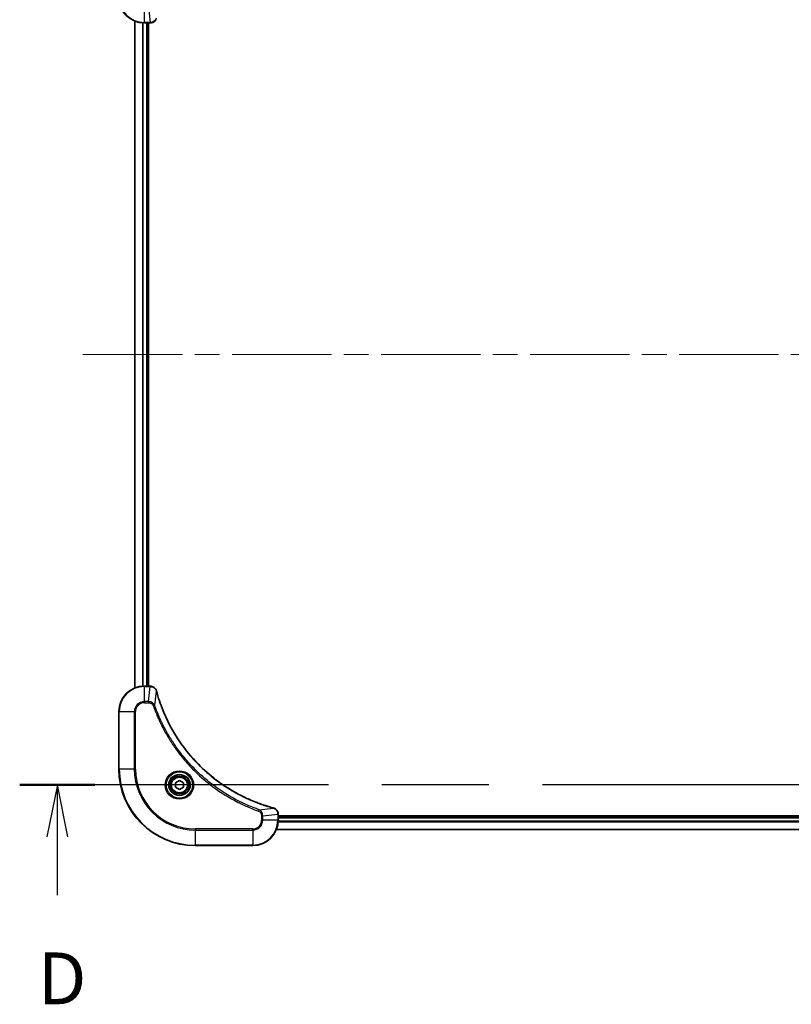
# Model space of a CAD drawing. Units: millimetres. Extents: x 80 to 9719, y 44 to 1871.
# Drawn here: x 3623 to 3865, y 760 to 1069 of the extents above; entities that cross this region are included whole.
import ezdxf

# ---------------------------------------------------------------- set-up
doc = ezdxf.new("R2010")
doc.units = ezdxf.units.MM
doc.header["$LTSCALE"] = 5.5
doc.linetypes.add('CHAIN', pattern=[0.3543, 0.2362, -0.0295, 0.0591, -0.0295])
for name, color, linetype, lineweight in [('Centerline (ISO)', 131, 'Continuous', 18), ('Section Line (ISO)', 7, 'CHAIN', 25), ('Visible (ISO)', 7, 'Continuous', 35), ('Visible Narrow (ISO)', 7, 'Continuous', 25)]:
    doc.layers.add(name, color=color, linetype=linetype, lineweight=lineweight)
doc.styles.add('Note Text (TK)', font='MS PGothic.ttf')

# ---------------------------------------------------------------- blocks, each defined once
blk = doc.blocks.new('2dTransSection2')
at = {"layer": 'Section Line (ISO)', "linetype": 'CHAIN', "ltscale": 15.900136}
blk.add_line((304.08, 128.691), (227.212, 128.691), dxfattribs=at)
at = {"layer": 'Section Line (ISO)', "linetype": 'Continuous', "lineweight": 50}
blk.add_line((230.845, 128.691), (227.212, 128.691), dxfattribs=at)
at = {"layer": 'Section Line (ISO)', "linetype": 'Continuous'}
for p, q in [((229.029, 128.691), (228.529, 126.191)), ((229.029, 126.191), (229.029, 128.691)), ((229.529, 126.191), (229.029, 128.691)), ((229.029, 123.372), (229.029, 126.191))]:
    blk.add_line(p, q, dxfattribs=at)
at = {"layer": 'Section Line (ISO)', "insert": (228.087, 117.328), "char_height": 2.5, "attachment_point": 7, "style": 'Note Text (TK)'}
blk.add_mtext('D', dxfattribs=at)

msp = doc.modelspace()

# ---------------------------------------------------------------- linework, layer by layer
at = {"layer": 'Centerline (ISO)', "linetype": 'CHAIN', "ltscale": 23.990969}
msp.add_line((3642.7379, 963.4939), (4103.2379, 963.4939), dxfattribs=at)
at = {"layer": 'Visible (ISO)'}
for p, q in [((3658.9879, 1068.0777), (3658.9879, 858.9101)), ((3661.9879, 1067.4939), (3663.8189, 1067.4939)), ((3662.9879, 859.4939), (3662.9879, 1067.4939)), ((3663.2879, 859.4939), (3663.2879, 1067.4939)), ((3663.8189, 1067.4939), (3663.8343, 1067.4939)), ((3663.8189, 859.4939), (3661.9879, 859.4939)), ((3663.8343, 859.4939), (3663.8189, 859.4939)), ((3653.9879, 851.4939), (3653.9879, 833.4939)), ((3671.7379, 829.2156), (3672.9879, 829.9373)), ((3671.7379, 827.7722), (3671.7379, 829.2156)), ((3672.9879, 827.0506), (3671.7379, 827.7722)), ((3672.9879, 829.9373), (3674.2379, 829.2156)), ((3674.2379, 827.7722), (3672.9879, 827.0506)), ((3674.2379, 829.2156), (3674.2379, 827.7722)), ((3703.9879, 819.3249), (3703.9879, 819.3403)), ((3703.9879, 817.4939), (3703.9879, 819.3249)), ((4041.9879, 818.7939), (3703.9879, 818.7939)), ((4041.9879, 818.4939), (3703.9879, 818.4939)), ((3703.4041, 814.4939), (4042.5717, 814.4939)), ((3677.9879, 809.4939), (3695.9879, 809.4939))]:
    msp.add_line(p, q, dxfattribs=at)
for radius in [3.25, 2.75]:
    msp.add_circle((3672.9879, 828.4939), radius, dxfattribs=at)
for centre, radius, start, end in [((3661.9879, 1075.4939), 8, 180, 270), ((3661.9879, 851.4939), 8, 90, 180), ((3677.9879, 833.4939), 24, 180, 270), ((3695.9879, 817.4939), 8, 270, 0)]:
    msp.add_arc(centre, radius, start, end, dxfattribs=at)
for points, knots in [([(3663.8343, 1067.4939), (3664.0948, 1067.4939), (3664.3553, 1067.5455), (3664.8484, 1067.7486), (3665.0788, 1067.9048), (3665.4145, 1068.2503), (3665.5365, 1068.4234), (3665.6862, 1068.7276), (3665.7322, 1068.85), (3665.7659, 1068.9754)], [-0.196787795, -0.196787795, -0.196787795, -0.196787795, -0.138164041, -0.138164041, -0.076757801, -0.076757801, -0.029522231, -0.029522231, 0, 0, 0, 0]), ([(3665.7659, 858.0124), (3665.7178, 858.1914), (3665.6446, 858.3643), (3665.3951, 858.7795), (3665.183, 859.0007), (3664.6092, 859.378), (3664.2221, 859.4939), (3663.8343, 859.4939)], [-0.196787795, -0.196787795, -0.196787795, -0.196787795, -0.154661595, -0.154661595, -0.087259675, -0.087259675, 0, 0, 0, 0]), ([(3665.7853, 857.9402), (3665.7821, 857.9523), (3665.7788, 857.9643), (3665.7723, 857.9885), (3665.7691, 858.0005), (3665.7659, 858.0124)], [0, 0, 0, 0, 0.003793092, 0.003793092, 0.007586184, 0.007586184, 0.007586184, 0.007586184]), ([(3702.4341, 821.2914), (3702.2253, 821.3477), (3702.0169, 821.4054), (3701.6098, 821.5208), (3701.411, 821.5784), (3700.8086, 821.7569), (3700.4061, 821.8816), (3699.4839, 822.1794), (3698.9654, 822.356), (3697.9552, 822.7179), (3697.4633, 822.9026), (3696.2518, 823.3785), (3695.5356, 823.6786), (3693.9047, 824.4052), (3692.9948, 824.8427), (3690.933, 825.9091), (3689.7905, 826.556), (3687.2226, 828.1411), (3685.8153, 829.1085), (3682.5127, 831.6266), (3680.6715, 833.2481), (3676.801, 837.175), (3674.8421, 839.5498), (3670.8523, 845.366), (3668.977, 848.9136), (3667.1456, 853.6177), (3666.7907, 854.6189), (3666.2935, 856.1711), (3666.129, 856.715), (3665.9092, 857.4873), (3665.8465, 857.7135), (3665.7853, 857.9402)], [0, 0, 0, 0, 0.06549657, 0.06549657, 0.12817861, 0.12817861, 0.2557943, 0.2557943, 0.42169471, 0.42169471, 0.58081118, 0.58081118, 0.81593963, 0.81593963, 1.12160661, 1.12160661, 1.51897368, 1.51897368, 2.03555087, 2.03555087, 2.7767893, 2.7767893, 3.70555522, 3.70555522, 4.91295092, 4.91295092, 5.23453446, 5.23453446, 5.40661912, 5.40661912, 5.47772979, 5.47772979, 5.47772979, 5.47772979]), ([(3702.5064, 821.2719), (3702.4944, 821.2751), (3702.4824, 821.2784), (3702.4583, 821.2849), (3702.4462, 821.2881), (3702.4341, 821.2914)], [0.00000000006, 0.00000000006, 0.00000000006, 0.00000000006, 0.00379309206, 0.00379309206, 0.00758618406, 0.00758618406, 0.00758618406, 0.00758618406]), ([(3703.9879, 819.3403), (3703.9879, 819.6008), (3703.9363, 819.8613), (3703.7332, 820.3544), (3703.577, 820.5849), (3703.2315, 820.9206), (3703.0584, 821.0425), (3702.7542, 821.1922), (3702.6318, 821.2383), (3702.5064, 821.2719)], [-0.196787795, -0.196787795, -0.196787795, -0.196787795, -0.138164041, -0.138164041, -0.076757801, -0.076757801, -0.029522231, -0.029522231, 0, 0, 0, 0])]:
    msp.add_open_spline(points, degree=3, knots=knots, dxfattribs=at)
at = {"layer": 'Visible Narrow (ISO)'}
for p, q in [((3661.9879, 1067.6404), (3661.9879, 1072.3475)), ((3663.325, 1072.3475), (3663.8189, 1067.6404)), ((3659.0574, 858.9379), (3659.0574, 1068.05)), ((3661.3979, 1067.5157), (3661.3979, 859.4721)), ((3661.6284, 859.4858), (3661.6284, 1067.502)), ((3663.8189, 1067.6404), (3661.9879, 1067.6404)), ((3661.9879, 1067.4939), (3661.9879, 1067.6404)), ((3662.6879, 1067.4939), (3662.6879, 859.4939)), ((3663.8189, 1067.6404), (3663.8189, 1067.4939)), ((3661.9879, 859.3475), (3661.9879, 859.4939)), ((3661.9879, 859.3475), (3663.8189, 859.3475)), ((3661.9879, 854.6404), (3661.9879, 859.3475)), ((3663.325, 854.6404), (3663.8189, 859.3475)), ((3663.8189, 859.4939), (3663.8189, 859.3475)), ((3665.2257, 853.4646), (3665.7563, 857.9323)), ((3663.325, 854.6404), (3661.9879, 854.6404)), ((3661.9879, 854.6404), (3661.9879, 854.2868)), ((3661.9879, 854.2868), (3663.325, 854.2868)), ((3663.325, 854.6404), (3663.325, 854.2868)), ((3665.2257, 853.4646), (3664.793, 853.3112)), ((3654.1343, 851.4939), (3653.9879, 851.4939)), ((3654.1343, 833.4939), (3654.1343, 851.4939)), ((3654.1343, 851.4939), (3658.8414, 851.4939)), ((3658.8414, 851.4939), (3658.8414, 833.4939)), ((3658.8414, 851.4939), (3659.195, 851.4939)), ((3659.195, 833.4939), (3659.195, 851.4939)), ((3654.1343, 833.4939), (3653.9879, 833.4939)), ((3658.8414, 833.4939), (3654.1343, 833.4939)), ((3658.8414, 833.4939), (3659.195, 833.4939)), ((3697.9585, 820.7317), (3697.8051, 820.2991)), ((3697.9585, 820.7317), (3702.4262, 821.2624)), ((3698.7808, 818.831), (3698.7808, 817.4939)), ((3699.1343, 818.831), (3698.7808, 818.831)), ((3699.1343, 818.831), (3703.8414, 819.3249)), ((3699.1343, 817.4939), (3699.1343, 818.831)), ((3703.8414, 819.3249), (3703.9879, 819.3249)), ((3703.8414, 819.3249), (3703.8414, 817.4939)), ((3699.1343, 817.4939), (3698.7808, 817.4939)), ((3703.8414, 817.4939), (3699.1343, 817.4939)), ((3703.9879, 817.4939), (3703.8414, 817.4939)), ((3703.9661, 816.904), (4042.0097, 816.904)), ((4041.996, 817.1344), (3703.9798, 817.1344)), ((3703.9879, 818.1939), (4041.9879, 818.1939)), ((3695.9879, 814.701), (3677.9879, 814.701)), ((3677.9879, 814.701), (3677.9879, 814.3475)), ((3677.9879, 814.3475), (3695.9879, 814.3475)), ((3677.9879, 809.6404), (3677.9879, 814.3475)), ((3695.9879, 814.3475), (3695.9879, 814.701)), ((3695.9879, 814.3475), (3695.9879, 809.6404)), ((4042.5439, 814.5635), (3703.4318, 814.5635)), ((3677.9879, 809.6404), (3677.9879, 809.4939)), ((3695.9879, 809.6404), (3677.9879, 809.6404)), ((3695.9879, 809.6404), (3695.9879, 809.4939))]:
    msp.add_line(p, q, dxfattribs=at)
for radius in [4.4571, 4.1036, 3.3964, 2.45]:
    msp.add_circle((3672.9879, 828.4939), radius, dxfattribs=at)
for centre, radius, start, end in [((3661.9879, 1075.4939), 7.8536, 180, 270), ((3661.9879, 851.4939), 7.8536, 90, 180), ((3661.9879, 851.4939), 3.1464, 90, 180), ((3661.9879, 851.4939), 2.7929, 90, 180), ((3677.9879, 833.4939), 23.8536, 180, 270), ((3677.9879, 833.4939), 19.1464, 180, 270), ((3677.9879, 833.4939), 18.7929, 180, 270), ((3695.9879, 817.4939), 2.7929, 270, 0), ((3695.9879, 817.4939), 7.8536, 270, 0), ((3695.9879, 817.4939), 3.1464, 270, 0)]:
    msp.add_arc(centre, radius, start, end, dxfattribs=at)
for centre, major_axis, ratio, start_param, end_param in [((3663.8343, 1067.9939), (0, -0.5), 0.00935385, 0, 0.78591171), ((3663.8343, 858.9939), (0, 0.5), 0.00935385, 5.4972736, 6.28318531), ((3665.283, 857.8828), (0.4829, 0.1296), 0.14287502, 0, 0.40009213), ((3665.3026, 857.8098), (0.4827, 0.1303), 0.00038233, 5.93481275, 6.28318531), ((3702.3038, 820.8087), (0.1303, 0.4827), 0.00038233, 0, 0.34837257), ((3702.3768, 820.789), (0.1296, 0.4829), 0.14287502, 5.88309318, 6.28318531), ((3703.4879, 819.3403), (0.5, 0), 0.00935385, 0, 0.78591171)]:
    msp.add_ellipse(centre, major_axis=major_axis, ratio=ratio, start_param=start_param, end_param=end_param, dxfattribs=at)
for points, knots in [([(3665.7205, 1068.9588), (3665.6752, 1068.8375), (3665.6182, 1068.723), (3665.4469, 1068.4448), (3665.3185, 1068.2926), (3664.9844, 1067.9929), (3664.7669, 1067.8607), (3664.3114, 1067.6876), (3664.075, 1067.643), (3663.8376, 1067.6406)], [0, 0, 0, 0, 0.029522231, 0.029522231, 0.076757801, 0.076757801, 0.138164041, 0.138164041, 0.196787795, 0.196787795, 0.196787795, 0.196787795]), ([(3663.8376, 1067.6406), (3663.8344, 1067.6405), (3663.8313, 1067.6405), (3663.8251, 1067.6404), (3663.822, 1067.6404), (3663.8189, 1067.6404)], [-0.00153668531, -0.00153668531, -0.00153668531, -0.00153668531, -0.00076834265, -0.00076834265, 0, 0, 0, 0]), ([(3663.8189, 859.3475), (3663.822, 859.3475), (3663.8251, 859.3474), (3663.8313, 859.3474), (3663.8344, 859.3473), (3663.8376, 859.3473)], [-0.00153668531, -0.00153668531, -0.00153668531, -0.00153668531, -0.00076834266, -0.00076834266, -0.00000000001, -0.00000000001, -0.00000000001, -0.00000000001]), ([(3663.8376, 859.3473), (3664.191, 859.3437), (3664.5419, 859.2457), (3665.0852, 858.9237), (3665.2958, 858.7343), (3665.5678, 858.3613), (3665.6558, 858.2021), (3665.7205, 858.0291)], [0, 0, 0, 0, 0.087259675, 0.087259675, 0.154661595, 0.154661595, 0.196787795, 0.196787795, 0.196787795, 0.196787795]), ([(3665.7205, 858.0291), (3665.7263, 858.0135), (3665.7322, 857.9977), (3665.7442, 857.9654), (3665.7502, 857.949), (3665.7563, 857.9323)], [-0.007586184, -0.007586184, -0.007586184, -0.007586184, -0.003793092, -0.003793092, 0, 0, 0, 0]), ([(3665.7563, 857.9323), (3665.8178, 857.7051), (3665.8802, 857.479), (3666.0998, 856.7062), (3666.2641, 856.1619), (3666.7611, 854.6086), (3667.1158, 853.6067), (3668.9468, 848.8991), (3670.8224, 845.3487), (3674.814, 839.528), (3676.7741, 837.1514), (3680.6472, 833.2218), (3682.4897, 831.5993), (3685.7949, 829.0798), (3687.2033, 828.112), (3689.7731, 826.5263), (3690.9166, 825.8793), (3692.9799, 824.8127), (3693.8905, 824.3752), (3695.5227, 823.6486), (3696.2394, 823.3486), (3697.4518, 822.8728), (3697.9441, 822.6882), (3698.955, 822.3264), (3699.4739, 822.1499), (3700.3968, 821.8522), (3700.7996, 821.7276), (3701.4024, 821.5492), (3701.6013, 821.4917), (3702.0087, 821.3764), (3702.2169, 821.319), (3702.4262, 821.2624)], [-5.47772979, -5.47772979, -5.47772979, -5.47772979, -5.40661912, -5.40661912, -5.23453446, -5.23453446, -4.91295092, -4.91295092, -3.70555522, -3.70555522, -2.7767893, -2.7767893, -2.03555087, -2.03555087, -1.51897368, -1.51897368, -1.12160661, -1.12160661, -0.81593963, -0.81593963, -0.58081118, -0.58081118, -0.42169471, -0.42169471, -0.2557943, -0.2557943, -0.12817861, -0.12817861, -0.06549657, -0.06549657, 0, 0, 0, 0]), ([(3665.2257, 853.4646), (3665.1344, 853.6631), (3665.0106, 853.8332), (3664.6863, 854.1711), (3664.4719, 854.3213), (3664.0644, 854.5141), (3663.8776, 854.5732), (3663.5672, 854.6281), (3663.4463, 854.6392), (3663.325, 854.6404)], [-0.187502416, -0.187502416, -0.187502416, -0.187502416, -0.14010274, -0.14010274, -0.077834855, -0.077834855, -0.029936483, -0.029936483, 0, 0, 0, 0]), ([(3663.325, 854.2868), (3663.4248, 854.2868), (3663.5245, 854.2777), (3663.7797, 854.2307), (3663.9325, 854.1789), (3664.259, 854.0108), (3664.4254, 853.8797), (3664.6588, 853.5984), (3664.7402, 853.4601), (3664.793, 853.3112)], [0, 0, 0, 0, 0.029936483, 0.029936483, 0.077834855, 0.077834855, 0.14010274, 0.14010274, 0.187502416, 0.187502416, 0.187502416, 0.187502416]), ([(3664.793, 853.3112), (3664.8314, 853.203), (3664.87, 853.095), (3664.9567, 852.8551), (3665.0049, 852.7234), (3665.1244, 852.4006), (3665.1963, 852.2096), (3665.3642, 851.7714), (3665.4609, 851.5245), (3665.6874, 850.9581), (3665.8185, 850.6392), (3666.127, 849.9087), (3666.3064, 849.4979), (3666.7309, 848.5584), (3666.9793, 848.0313), (3667.5474, 846.8747), (3667.871, 846.2472), (3668.6554, 844.7963), (3669.1257, 843.9781), (3670.2559, 842.1257), (3670.9303, 841.1003), (3672.5595, 838.7972), (3673.5378, 837.536), (3675.6651, 835.0302), (3676.8208, 833.7913), (3679.7425, 830.9396), (3681.5635, 829.3834), (3685.9695, 826.0957), (3688.6199, 824.452), (3692.4509, 822.5101), (3693.528, 822.0078), (3695.3632, 821.2244), (3696.1131, 820.9239), (3697.0856, 820.5592), (3697.3025, 820.4795), (3697.6148, 820.3668), (3697.7099, 820.3329), (3697.8051, 820.2991)], [0, 0, 0, 0, 0.0344265, 0.0344265, 0.07650467, 0.07650467, 0.1377084, 0.1377084, 0.21727325, 0.21727325, 0.32070756, 0.32070756, 0.45517217, 0.45517217, 0.62997615, 0.62997615, 0.8417425, 0.8417425, 1.12477817, 1.12477817, 1.49272454, 1.49272454, 1.97105483, 1.97105483, 2.47873595, 2.47873595, 3.19579554, 3.19579554, 4.127973, 4.127973, 4.4843018, 4.4843018, 4.72660511, 4.72660511, 4.79590965, 4.79590965, 4.82621249, 4.82621249, 4.82621249, 4.82621249]), ([(3697.9585, 820.7317), (3697.8635, 820.7657), (3697.7697, 820.799), (3697.4601, 820.9108), (3697.2451, 820.99), (3696.2809, 821.3521), (3695.5375, 821.6503), (3693.7182, 822.4277), (3692.6504, 822.9261), (3688.8527, 824.8526), (3686.2253, 826.4828), (3681.8574, 829.743), (3680.0521, 831.2861), (3677.1555, 834.1134), (3676.0096, 835.3417), (3673.9003, 837.8259), (3672.9302, 839.0761), (3671.3146, 841.3593), (3670.6458, 842.3758), (3669.5248, 844.2122), (3669.0583, 845.0233), (3668.2802, 846.4616), (3667.9591, 847.0836), (3667.3955, 848.2302), (3667.149, 848.7528), (3666.7278, 849.6841), (3666.5497, 850.0913), (3666.2436, 850.8155), (3666.1135, 851.1317), (3665.8886, 851.6932), (3665.7927, 851.938), (3665.6261, 852.3724), (3665.5547, 852.5617), (3665.4361, 852.8818), (3665.3882, 853.0124), (3665.3022, 853.2501), (3665.2643, 853.3566), (3665.2257, 853.4646)], [-4.82621249, -4.82621249, -4.82621249, -4.82621249, -4.79590965, -4.79590965, -4.72660511, -4.72660511, -4.4843018, -4.4843018, -4.127973, -4.127973, -3.19579554, -3.19579554, -2.47873595, -2.47873595, -1.97105483, -1.97105483, -1.49272454, -1.49272454, -1.12477817, -1.12477817, -0.8417425, -0.8417425, -0.62997615, -0.62997615, -0.45517217, -0.45517217, -0.32070756, -0.32070756, -0.21727325, -0.21727325, -0.1377084, -0.1377084, -0.07650467, -0.07650467, -0.0344265, -0.0344265, 0, 0, 0, 0]), ([(3697.8051, 820.2991), (3697.8895, 820.2692), (3697.9705, 820.23), (3698.1692, 820.1088), (3698.2796, 820.0152), (3698.499, 819.7694), (3698.5974, 819.608), (3698.7416, 819.2432), (3698.7808, 819.0371), (3698.7808, 818.831)], [0, 0, 0, 0, 0.026852665, 0.026852665, 0.069816928, 0.069816928, 0.125670471, 0.125670471, 0.187504168, 0.187504168, 0.187504168, 0.187504168]), ([(3699.1343, 818.831), (3699.132, 819.0817), (3699.0867, 819.3308), (3698.9215, 819.7804), (3698.8094, 819.9833), (3698.5525, 820.3072), (3698.4213, 820.4366), (3698.1743, 820.6174), (3698.071, 820.68), (3697.9585, 820.7317)], [-0.187504168, -0.187504168, -0.187504168, -0.187504168, -0.125670471, -0.125670471, -0.069816928, -0.069816928, -0.026852665, -0.026852665, 0, 0, 0, 0]), ([(3702.4262, 821.2624), (3702.443, 821.2563), (3702.4594, 821.2503), (3702.4916, 821.2383), (3702.5074, 821.2324), (3702.523, 821.2266)], [-0.00758618406, -0.00758618406, -0.00758618406, -0.00758618406, -0.00379309206, -0.00379309206, -0.00000000006, -0.00000000006, -0.00000000006, -0.00000000006]), ([(3702.523, 821.2266), (3702.6443, 821.1812), (3702.7588, 821.1243), (3703.037, 820.953), (3703.1892, 820.8246), (3703.4889, 820.4905), (3703.6211, 820.2729), (3703.7942, 819.8174), (3703.8388, 819.581), (3703.8412, 819.3436)], [0, 0, 0, 0, 0.029522231, 0.029522231, 0.076757801, 0.076757801, 0.138164041, 0.138164041, 0.196787795, 0.196787795, 0.196787795, 0.196787795]), ([(3703.8412, 819.3436), (3703.8413, 819.3405), (3703.8413, 819.3374), (3703.8414, 819.3312), (3703.8414, 819.3281), (3703.8414, 819.3249)], [-0.00153668531, -0.00153668531, -0.00153668531, -0.00153668531, -0.00076834265, -0.00076834265, 0, 0, 0, 0])]:
    msp.add_open_spline(points, degree=3, knots=knots, dxfattribs=at)

# ---------------------------------------------------------------- block references
at = {"layer": 'Section Line (ISO)', "xscale": 6.5, "yscale": 6.5, "zscale": 6.5}
msp.add_blockref('2dTransSection2', (2146, -8), dxfattribs=at)

doc.saveas('drawing.dxf')
